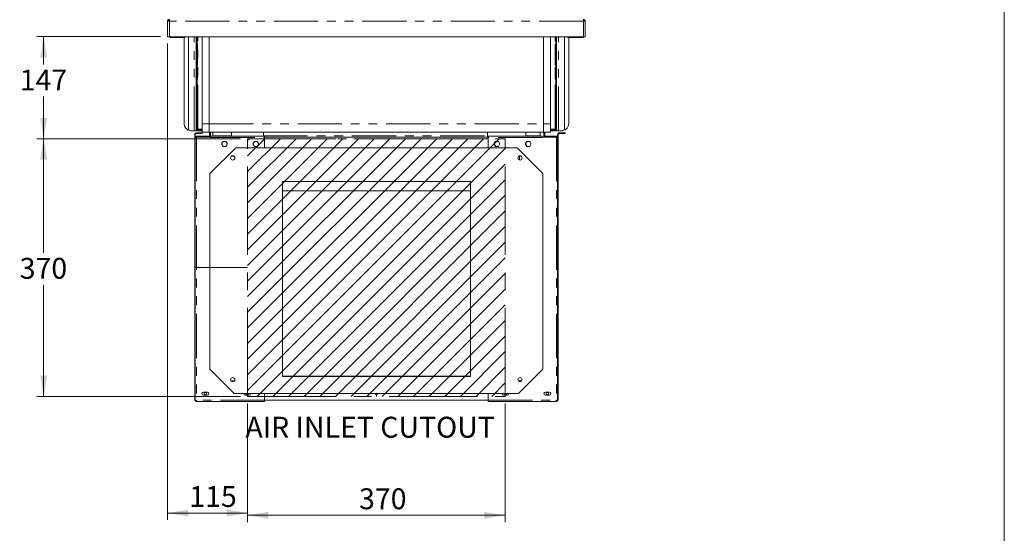
# Model space of a CAD drawing. Units: millimetres. Extents: x 0 to 586, y 0 to 420.
# Drawn here: x 438 to 580, y 94 to 167 of the extents above; entities that cross this region are included whole.
import ezdxf

# ---------------------------------------------------------------- set-up
doc = ezdxf.new("R2010")
doc.units = ezdxf.units.MM
doc.linetypes.add('CENTERX2', pattern=[20.32, 12.7, -2.54, 2.54, -2.54])
doc.linetypes.add('PHANTOM', pattern=[12.7, 6.35, -1.27, 1.27, -1.27, 1.27, -1.27])
doc.styles.add('SLDTEXTSTYLE0', font='TXT', dxfattribs={"width": 0.605})
doc.dimstyles.new('SLDDIMSTYLE0', dxfattribs={"dimtxt": 3, "dimasz": 3, "dimexe": 0, "dimexo": 0.0625, "dimgap": 0.75, "dimtad": 0, "dimtih": 1, "dimtoh": 1, "dimdec": 1, "dimlfac": 10, "dimrnd": 1e-09, "dimzin": 12, "dimdsep": 46, "dimtxsty": 'SLDTEXTSTYLE0', "dimsah": 1, "dimcen": 0.09, "dimadec": 0, "dimazin": 3, "dimtfac": 1, "dimtofl": 0, "dimtmove": 0, "dimatfit": 3, "dimfxl": 0, "dimfrac": 2, "dimtolj": 1, "dimtzin": 12, "dimarcsym": 0})
doc.dimstyles.new('SLDDIMSTYLE1', dxfattribs={"dimtxt": 3, "dimasz": 3, "dimexe": 0, "dimexo": 0.0625, "dimgap": 0.75, "dimtad": 0, "dimtih": 1, "dimtoh": 1, "dimdec": 0, "dimlfac": 10, "dimrnd": 1e-09, "dimzin": 12, "dimdsep": 46, "dimtxsty": 'SLDTEXTSTYLE0', "dimsah": 1, "dimcen": 0.09, "dimadec": 0, "dimazin": 3, "dimtfac": 1, "dimtofl": 0, "dimtmove": 0, "dimatfit": 3, "dimfxl": 0, "dimfrac": 2, "dimtolj": 1, "dimtzin": 12, "dimarcsym": 0})

# ---------------------------------------------------------------- blocks, each defined once
blk = doc.blocks.new('_D_16')
at = {"color": 7, "linetype": 'Continuous', "lineweight": 0}
for p, q in [((471.21, 112.39), (471.21, 95.31)), ((508.21, 112.39), (508.21, 95.31)), ((471.21, 96.31), (508.21, 96.31))]:
    blk.add_line(p, q, dxfattribs=at)
for points in [[(471.21, 96.31), (474.21, 95.81), (474.21, 96.81)], [(508.21, 96.31), (505.21, 96.81), (505.21, 95.81)]]:
    blk.add_solid(points, dxfattribs=at)
at = {"color": 7, "linetype": 'Continuous', "lineweight": 0, "insert": (487.22, 100.18, 0.01), "char_height": 3, "attachment_point": 1, "style": 'SLDTEXTSTYLE0'}
blk.add_mtext('370', dxfattribs=at)
blk = doc.blocks.new('_D_17')
at = {"color": 7, "linetype": 'Continuous', "lineweight": 0}
for p, q in [((459.71, 164.05), (459.71, 95.64)), ((471.21, 112.39), (471.21, 95.64)), ((459.71, 96.64), (471.21, 96.64))]:
    blk.add_line(p, q, dxfattribs=at)
for points in [[(459.71, 96.64), (462.71, 96.14), (462.71, 97.14)], [(471.21, 96.64), (468.21, 97.14), (468.21, 96.14)]]:
    blk.add_solid(points, dxfattribs=at)
at = {"color": 7, "linetype": 'Continuous', "lineweight": 0, "insert": (462.84, 100.51, 0.01), "char_height": 3, "attachment_point": 1, "style": 'SLDTEXTSTYLE0'}
blk.add_mtext('115', dxfattribs=at)
blk = doc.blocks.new('_D_18')
at = {"color": 7, "linetype": 'Continuous', "lineweight": 0}
for p, q in [((470.21, 150.39), (440.93, 150.39)), ((441.93, 150.39), (441.93, 134.02)), ((441.93, 113.39), (441.93, 129.42)), ((470.21, 113.39), (440.93, 113.39))]:
    blk.add_line(p, q, dxfattribs=at)
for points in [[(441.93, 150.39), (441.43, 147.39), (442.43, 147.39)], [(441.93, 113.39), (442.43, 116.39), (441.43, 116.39)]]:
    blk.add_solid(points, dxfattribs=at)
at = {"color": 7, "linetype": 'Continuous', "lineweight": 0, "insert": (438.49, 133.28, 0.01), "char_height": 3, "attachment_point": 1, "style": 'SLDTEXTSTYLE0'}
blk.add_mtext('370', dxfattribs=at)
blk = doc.blocks.new('_D_19')
at = {"color": 7, "linetype": 'Continuous', "lineweight": 0}
for p, q in [((458.71, 165.05), (440.93, 165.05)), ((441.93, 165.05), (441.93, 161.06)), ((441.93, 150.39), (441.93, 156.45)), ((470.21, 150.39), (440.93, 150.39))]:
    blk.add_line(p, q, dxfattribs=at)
for points in [[(441.93, 165.05), (441.43, 162.05), (442.43, 162.05)], [(441.93, 150.39), (442.43, 153.39), (441.43, 153.39)]]:
    blk.add_solid(points, dxfattribs=at)
at = {"color": 7, "linetype": 'Continuous', "lineweight": 0, "insert": (438.49, 160.32, 0.01), "char_height": 3, "attachment_point": 1, "style": 'SLDTEXTSTYLE0'}
blk.add_mtext('147', dxfattribs=at)

msp = doc.modelspace()

# ---------------------------------------------------------------- hatches: boundary and pattern name
at = {"linetype": 'Continuous'}
h = msp.add_hatch(dxfattribs=at)
h.set_pattern_fill('ANSI31', scale=0.5, style=0)
h.paths.add_polyline_path([(471.208, 113.387), (471.208, 150.387), (508.208, 150.387), (508.208, 113.387)], flags=0)

# ---------------------------------------------------------------- linework, layer by layer
at = {"color": 7, "linetype": 'Continuous', "lineweight": 0}
msp.add_line((579.873, 9.004), (579.873, 411.004), dxfattribs=at)
at = {"color": 7, "linetype": 'Continuous', "lineweight": 15}
for p, q in [((459.992, 167.262), (459.708, 167.244)), ((459.828, 167.262), (459.708, 167.262)), ((459.708, 167.244), (459.708, 167.262)), ((459.708, 165.046), (459.708, 167.244)), ((459.828, 167.252), (459.828, 167.262)), ((459.958, 167.426), (459.992, 167.426)), ((459.958, 167.26), (459.958, 167.423)), ((459.992, 167.262), (459.992, 167.546)), ((519.424, 167.262), (519.424, 167.546)), ((519.424, 167.426), (519.458, 167.426)), ((519.424, 167.262), (519.708, 167.244)), ((519.458, 167.26), (519.458, 167.423)), ((519.588, 167.262), (519.708, 167.262)), ((519.588, 167.252), (519.588, 167.262)), ((519.708, 167.244), (519.708, 167.262)), ((519.708, 165.046), (519.708, 167.244)), ((459.708, 165.046), (459.992, 165.046)), ((519.424, 165.046), (459.992, 165.046)), ((461.723, 164.952), (460.078, 164.952)), ((462.223, 164.952), (461.723, 164.952)), ((462.088, 164.952), (462.088, 152.546)), ((462.223, 165.046), (462.223, 164.952)), ((462.718, 151.846), (462.718, 165.046)), ((463.838, 151.766), (463.838, 165.046)), ((463.958, 151.766), (463.958, 165.046)), ((463.962, 165.031), (463.962, 165.046)), ((464.003, 165.046), (464.003, 165.031)), ((464.033, 165.046), (464.033, 165.031)), ((464.708, 152.517), (464.708, 165.046)), ((465.708, 152.55), (465.708, 165.046)), ((513.708, 152.55), (513.708, 165.046)), ((514.708, 152.517), (514.708, 165.046)), ((515.383, 165.031), (515.383, 165.046)), ((515.413, 165.031), (515.413, 165.046)), ((515.455, 165.046), (515.455, 165.031)), ((515.458, 151.766), (515.458, 165.046)), ((515.578, 151.766), (515.578, 165.046)), ((516.698, 151.846), (516.698, 165.046)), ((517.194, 164.952), (517.194, 165.046)), ((517.694, 164.952), (517.194, 164.952)), ((517.328, 164.952), (517.328, 152.546)), ((519.338, 164.952), (517.694, 164.952)), ((519.708, 165.046), (519.424, 165.046)), ((519.588, 165.046), (519.519, 165.046)), ((463.962, 163.031), (463.962, 163.881)), ((464.003, 163.881), (464.003, 163.031)), ((464.003, 163.881), (464.033, 163.881)), ((464.003, 163.031), (464.033, 163.031)), ((464.033, 163.881), (464.033, 163.031)), ((515.383, 163.031), (515.383, 163.881)), ((515.413, 163.881), (515.383, 163.881)), ((515.413, 163.031), (515.383, 163.031)), ((515.413, 163.031), (515.413, 163.881)), ((515.455, 163.881), (515.455, 163.031)), ((463.962, 161.031), (463.962, 161.881)), ((464.003, 161.881), (464.003, 161.031)), ((464.003, 161.881), (464.033, 161.881)), ((464.033, 161.881), (464.033, 161.031)), ((515.383, 161.031), (515.383, 161.881)), ((515.413, 161.881), (515.383, 161.881)), ((515.413, 161.031), (515.413, 161.881)), ((515.455, 161.881), (515.455, 161.031)), ((463.962, 159.031), (463.962, 159.881)), ((464.003, 161.031), (464.033, 161.031)), ((464.003, 159.881), (464.003, 159.031)), ((464.003, 159.881), (464.033, 159.881)), ((464.033, 159.881), (464.033, 159.031)), ((515.413, 161.031), (515.383, 161.031)), ((515.383, 159.031), (515.383, 159.881)), ((515.413, 159.881), (515.383, 159.881)), ((515.413, 159.031), (515.413, 159.881)), ((515.455, 159.881), (515.455, 159.031)), ((464.003, 159.031), (464.033, 159.031)), ((515.413, 159.031), (515.383, 159.031)), ((463.962, 157.031), (463.962, 157.881)), ((464.003, 157.881), (464.003, 157.031)), ((464.003, 157.881), (464.033, 157.881)), ((464.003, 157.031), (464.033, 157.031)), ((464.033, 157.881), (464.033, 157.031)), ((515.383, 157.031), (515.383, 157.881)), ((515.413, 157.881), (515.383, 157.881)), ((515.413, 157.031), (515.383, 157.031)), ((515.413, 157.031), (515.413, 157.881)), ((515.455, 157.881), (515.455, 157.031)), ((463.962, 155.031), (463.962, 155.881)), ((464.003, 155.881), (464.003, 155.031)), ((464.003, 155.881), (464.033, 155.881)), ((464.033, 155.881), (464.033, 155.031)), ((515.383, 155.031), (515.383, 155.881)), ((515.413, 155.881), (515.383, 155.881)), ((515.413, 155.031), (515.413, 155.881)), ((515.455, 155.881), (515.455, 155.031)), ((464.003, 155.031), (464.033, 155.031)), ((515.413, 155.031), (515.383, 155.031)), ((463.962, 153.031), (463.962, 153.881)), ((464.003, 153.881), (464.003, 153.031)), ((464.003, 153.881), (464.033, 153.881)), ((464.003, 153.031), (464.033, 153.031)), ((464.033, 153.881), (464.033, 153.031)), ((515.383, 153.031), (515.383, 153.881)), ((515.413, 153.881), (515.383, 153.881)), ((515.413, 153.031), (515.383, 153.031)), ((515.413, 153.031), (515.413, 153.881)), ((515.455, 153.881), (515.455, 153.031)), ((463.554, 151.546), (463.018, 151.546)), ((463.554, 151.546), (463.838, 151.546)), ((463.838, 151.766), (463.838, 151.546)), ((463.919, 151.596), (463.838, 151.596)), ((463.958, 151.766), (464.058, 151.766)), ((464.708, 151.666), (464.058, 151.666)), ((464.708, 151.546), (464.058, 151.546)), ((464.708, 151.317), (464.708, 152.517)), ((464.708, 151.317), (465.708, 151.317)), ((465.708, 151.8), (465.708, 152.55)), ((465.708, 151.8), (465.708, 151.317)), ((465.708, 151.35), (513.708, 151.35)), ((465.738, 151.35), (465.738, 150.636)), ((465.888, 151.35), (465.888, 150.756)), ((466.208, 150.8), (466.208, 151.35)), ((468.889, 151.35), (468.889, 150.756)), ((473.489, 150.756), (473.489, 151.35)), ((505.677, 151.35), (505.677, 150.694)), ((511.177, 150.756), (511.177, 151.35)), ((513.208, 150.8), (513.208, 151.35)), ((513.708, 152.55), (513.708, 151.8)), ((513.708, 151.317), (513.708, 151.8)), ((513.708, 151.317), (514.708, 151.317)), ((513.728, 150.636), (513.728, 151.317)), ((513.878, 150.753), (513.878, 151.317)), ((514.708, 152.517), (514.708, 151.317)), ((515.358, 151.666), (514.708, 151.666)), ((515.358, 151.546), (514.708, 151.546)), ((515.358, 151.766), (515.458, 151.766)), ((515.498, 151.596), (515.578, 151.596)), ((515.578, 151.766), (515.578, 151.546)), ((515.862, 151.546), (515.578, 151.546)), ((515.862, 151.546), (516.398, 151.546)), ((463.618, 148.736), (463.618, 150.989)), ((463.687, 151.154), (463.737, 151.105)), ((463.688, 150.636), (463.688, 150.989)), ((463.688, 150.636), (463.688, 150.576)), ((463.868, 150.636), (463.688, 150.636)), ((463.688, 150.576), (463.688, 112.846)), ((463.852, 151.223), (463.852, 151.153)), ((463.852, 151.223), (464.705, 151.223)), ((463.852, 151.153), (464.705, 151.153)), ((465.508, 150.756), (463.868, 150.756)), ((465.888, 150.636), (463.868, 150.636)), ((464.705, 151.153), (464.705, 151.223)), ((465.508, 150.636), (465.508, 150.756)), ((465.888, 150.756), (465.888, 150.636)), ((473.658, 150.756), (465.888, 150.756)), ((465.888, 150.576), (465.888, 150.636)), ((466.208, 150.756), (466.208, 150.8)), ((467.487, 149.636), (467.698, 150.001)), ((467.698, 150.001), (468.119, 150.001)), ((468.28, 149.636), (468.069, 150.001)), ((468.119, 150.001), (468.33, 149.636)), ((471.987, 149.636), (472.198, 150.001)), ((472.198, 150.001), (472.619, 150.001)), ((472.78, 149.636), (472.569, 150.001)), ((472.619, 150.001), (472.83, 149.636)), ((473.658, 150.576), (473.658, 150.756)), ((505.758, 150.636), (473.658, 150.636)), ((473.658, 150.576), (473.658, 149.086)), ((505.678, 150.693), (505.735, 150.636)), ((505.758, 150.576), (505.758, 150.756)), ((505.758, 150.756), (513.528, 150.756)), ((505.758, 150.576), (505.758, 149.086)), ((506.798, 150.001), (506.587, 149.636)), ((506.848, 150.001), (506.637, 149.636)), ((507.219, 150.001), (506.798, 150.001)), ((507.43, 149.636), (507.219, 150.001)), ((511.298, 150.001), (511.087, 149.636)), ((511.348, 150.001), (511.137, 149.636)), ((511.719, 150.001), (511.298, 150.001)), ((511.93, 149.636), (511.719, 150.001)), ((513.208, 150.756), (513.208, 150.8)), ((513.528, 150.756), (513.528, 150.636)), ((513.528, 150.576), (513.528, 150.636)), ((513.528, 150.636), (515.548, 150.636)), ((513.908, 150.636), (513.908, 150.756)), ((513.908, 150.756), (515.548, 150.756)), ((515.548, 150.636), (515.728, 150.636)), ((515.728, 150.636), (515.728, 150.989)), ((515.728, 150.636), (515.728, 150.576)), ((515.728, 150.576), (515.728, 112.846)), ((515.797, 151.154), (515.847, 151.105)), ((515.798, 148.736), (515.798, 150.989)), ((515.962, 151.223), (515.962, 151.153)), ((515.962, 151.223), (516.815, 151.223)), ((515.962, 151.153), (516.815, 151.153)), ((516.815, 151.153), (516.815, 151.223)), ((463.618, 148.736), (463.688, 148.736)), ((463.618, 147.736), (463.618, 148.736)), ((469.508, 149.086), (465.808, 145.386)), ((467.698, 149.271), (467.487, 149.636)), ((468.119, 149.271), (467.698, 149.271)), ((468.069, 149.271), (468.28, 149.636)), ((468.33, 149.636), (468.119, 149.271)), ((509.908, 149.086), (469.508, 149.086)), ((472.198, 149.271), (471.987, 149.636)), ((472.619, 149.271), (472.198, 149.271)), ((472.569, 149.271), (472.78, 149.636)), ((472.83, 149.636), (472.619, 149.271)), ((506.587, 149.636), (506.798, 149.271)), ((506.637, 149.636), (506.848, 149.271)), ((506.798, 149.271), (507.219, 149.271)), ((507.219, 149.271), (507.43, 149.636)), ((513.608, 145.386), (509.908, 149.086)), ((511.087, 149.636), (511.298, 149.271)), ((511.137, 149.636), (511.348, 149.271)), ((511.298, 149.271), (511.719, 149.271)), ((511.719, 149.271), (511.93, 149.636)), ((515.728, 148.736), (515.798, 148.736)), ((515.798, 148.736), (515.798, 147.736)), ((463.618, 117.636), (463.618, 147.736)), ((510.256, 147.386), (510.159, 147.386)), ((510.256, 147.386), (510.256, 147.931)), ((515.798, 117.636), (515.798, 147.736)), ((465.808, 145.386), (465.808, 117.286)), ((503.208, 144.236), (476.208, 144.236)), ((476.208, 144.236), (476.208, 116.236)), ((503.208, 116.236), (503.208, 144.236)), ((513.608, 117.286), (513.608, 145.386)), ((503.208, 142.886), (476.208, 142.886)), ((463.688, 117.636), (463.618, 117.636)), ((463.618, 112.786), (463.618, 117.636)), ((515.798, 117.636), (515.728, 117.636)), ((515.798, 112.786), (515.798, 117.636)), ((465.808, 117.286), (469.308, 113.786)), ((476.208, 116.286), (503.208, 116.286)), ((476.208, 116.236), (503.208, 116.236)), ((510.108, 113.786), (513.608, 117.286)), ((464.883, 114.011), (465.433, 114.011)), ((465.433, 113.561), (464.883, 113.561)), ((469.308, 113.786), (510.108, 113.786)), ((471.433, 113.561), (470.883, 113.561)), ((473.658, 113.786), (473.658, 112.846)), ((505.758, 113.786), (505.758, 112.846)), ((507.983, 113.561), (508.533, 113.561)), ((514.533, 114.011), (513.983, 114.011)), ((513.983, 113.561), (514.533, 113.561)), ((463.688, 112.786), (463.618, 112.786)), ((463.688, 112.846), (463.688, 112.786)), ((463.868, 112.786), (463.688, 112.786)), ((463.868, 112.846), (463.868, 112.786)), ((463.871, 112.836), (463.868, 112.836)), ((463.868, 112.666), (463.868, 112.786)), ((463.939, 112.666), (463.868, 112.666)), ((463.939, 112.666), (473.658, 112.666)), ((473.658, 112.666), (473.658, 112.846)), ((473.658, 112.836), (505.758, 112.836)), ((505.758, 112.666), (505.758, 112.846)), ((515.478, 112.666), (505.758, 112.666)), ((515.478, 112.666), (515.548, 112.666)), ((515.533, 112.786), (515.548, 112.786)), ((515.548, 112.836), (515.546, 112.836)), ((515.548, 112.846), (515.548, 112.786)), ((515.548, 112.786), (515.728, 112.786)), ((515.548, 112.666), (515.548, 112.786)), ((515.728, 112.846), (515.728, 112.786)), ((515.798, 112.786), (515.728, 112.786))]:
    msp.add_line(p, q, dxfattribs=at)
at = {"color": 8, "linetype": 'PHANTOM', "lineweight": 0}
for p, q in [((459.992, 165.046), (459.992, 167.262)), ((519.424, 167.262), (459.992, 167.262)), ((519.424, 165.046), (519.424, 167.262)), ((460.078, 165.046), (460.078, 164.952)), ((461.723, 164.952), (461.723, 165.046)), ((463.554, 151.546), (463.554, 165.046)), ((464.058, 151.766), (464.058, 165.046)), ((515.358, 151.766), (515.358, 165.046)), ((515.862, 151.546), (515.862, 165.046)), ((517.694, 165.046), (517.694, 164.952)), ((519.338, 165.046), (519.338, 164.952)), ((463.838, 151.766), (463.958, 151.766)), ((464.058, 151.766), (464.708, 151.766)), ((464.058, 151.546), (464.058, 151.666)), ((464.708, 152.517), (465.708, 152.517)), ((465.708, 152.55), (513.708, 152.55)), ((513.708, 152.517), (514.708, 152.517)), ((514.708, 151.766), (515.358, 151.766)), ((515.358, 151.546), (515.358, 151.666)), ((515.578, 151.766), (515.458, 151.766)), ((463.618, 150.989), (463.688, 150.989)), ((463.868, 150.636), (463.868, 150.756)), ((463.868, 150.636), (463.868, 112.846)), ((465.888, 150.576), (473.658, 150.576)), ((466.208, 150.8), (468.889, 150.8)), ((473.489, 150.8), (505.677, 150.8)), ((505.758, 150.352), (473.658, 150.352)), ((513.528, 150.576), (505.758, 150.576)), ((511.177, 150.8), (513.208, 150.8)), ((515.548, 150.636), (515.548, 150.756)), ((515.548, 150.636), (515.548, 112.846)), ((515.728, 150.989), (515.798, 150.989)), ((463.688, 147.736), (463.618, 147.736)), ((468.89, 147.872), (469.277, 147.872)), ((515.798, 147.736), (515.728, 147.736)), ((468.842, 115.6), (469.325, 115.6)), ((510.092, 115.6), (510.575, 115.6)), ((473.658, 112.846), (463.868, 112.846)), ((505.758, 112.846), (515.548, 112.846))]:
    msp.add_line(p, q, dxfattribs=at)
at = {"color": 7, "linetype": 'CENTERX2', "lineweight": 0}
for p, q in [((471.208, 113.387), (471.208, 150.387)), ((471.208, 150.387), (508.208, 150.387)), ((508.208, 113.387), (508.208, 150.387)), ((463.618, 131.887), (471.208, 131.887)), ((471.208, 113.387), (508.208, 113.387)), ((489.708, 113.786), (489.708, 113.387))]:
    msp.add_line(p, q, dxfattribs=at)
at = {"color": 7, "linetype": 'Continuous', "lineweight": 15, "flags": 128}
msp.add_lwpolyline([(472.185, 149.98), (472.422, 149.982), (472.579, 149.984)], dxfattribs=at)
at = {"color": 7, "linetype": 'Continuous', "lineweight": 15}
for centre, radius in [((469.083, 147.636), 0.305), ((510.333, 147.636), 0.305), ((469.083, 115.786), 0.305), ((510.333, 115.786), 0.305), ((465.158, 113.786), 0.175), ((514.258, 113.786), 0.175)]:
    msp.add_circle(centre, radius, dxfattribs=at)
for centre, radius, start, end in [((459.992, 167.262), 0.284, 90, 180), ((459.992, 167.262), 0.164, 90, 180), ((460.078, 167.206), 0.22, 123.05573, 168.16287), ((519.424, 167.262), 0.284, 360, 90), ((519.424, 167.262), 0.164, 360, 90), ((519.338, 167.206), 0.22, 11.83713, 56.94427), ((460.078, 165.172), 0.22, 214.80859, 270), ((519.338, 165.172), 0.22, 270, 325.19141), ((463.088, 152.546), 1, 180, 261.17161), ((463.018, 151.846), 0.3, 180, 270), ((464.058, 151.766), 0.22, 180, 270), ((464.058, 151.766), 0.1, 180, 270), ((515.358, 151.766), 0.1, 270, 0), ((515.358, 151.766), 0.22, 270, 0), ((516.398, 151.846), 0.3, 270, 0), ((516.328, 152.546), 1, 278.82839, 0), ((463.852, 150.989), 0.234, 135, 180), ((463.852, 150.989), 0.164, 135, 180), ((463.868, 150.576), 0.18, 90, 160.52878), ((471.428, 259.205), 109.235, 270.39494, 270.60596), ((505.74, 150.844), 0.162, 247.24168, 276.51029), ((515.548, 150.576), 0.18, 19.47122, 90), ((515.962, 150.989), 0.234, 135, 180), ((515.962, 150.989), 0.164, 135, 180), ((464.883, 113.786), 0.225, 90, 270), ((465.433, 113.786), 0.225, 270, 90), ((470.883, 113.786), 0.225, 180, 270), ((471.158, 113.786), 0.175, 180, 0), ((471.433, 113.786), 0.225, 270, 0), ((489.708, 113.786), 0.175, 180, 0), ((507.983, 113.786), 0.225, 180, 270), ((508.258, 113.786), 0.175, 180, 0), ((508.533, 113.786), 0.225, 270, 0), ((513.983, 113.786), 0.225, 90, 270), ((514.533, 113.786), 0.225, 270, 90)]:
    msp.add_arc(centre, radius, start, end, dxfattribs=at)
for centre, start_param, end_param in [((459.992, 167.262), 3.1415927, 3.6652773), ((519.424, 167.262), 5.7595006, 6.2831853)]:
    msp.add_ellipse(centre, major_axis=(0.164, 0), ratio=0.1077907, start_param=start_param, end_param=end_param, dxfattribs=at)
for points, knots in [([(464.033, 165.031), (464.032, 165.02), (464.029, 165), (464.02, 164.978), (464.011, 164.966), (464.003, 164.96), (463.996, 164.957), (463.987, 164.956), (463.98, 164.957), (463.974, 164.961), (463.969, 164.967), (463.965, 164.979), (463.962, 165.001), (463.962, 165.02), (463.962, 165.031)], [0, 0, 0, 0, 0.1664652, 0.2940929, 0.3473083, 0.3966367, 0.4453971, 0.4970178, 0.5553182, 0.6092572, 0.6618089, 0.7161765, 0.8408837, 1, 1, 1, 1]), ([(464.003, 165.031), (464, 165.02), (463.994, 165.003), (463.98, 164.984), (463.971, 164.978), (463.967, 164.974)], [0, 0, 0, 0, 0.5180621, 0.760188, 1, 1, 1, 1]), ([(515.455, 165.031), (515.455, 165.02), (515.454, 165), (515.451, 164.978), (515.447, 164.966), (515.442, 164.96), (515.436, 164.957), (515.429, 164.956), (515.421, 164.957), (515.412, 164.961), (515.404, 164.967), (515.395, 164.979), (515.386, 165.001), (515.384, 165.02), (515.383, 165.031)], [0, 0, 0, 0, 0.1664652, 0.2940929, 0.3473083, 0.3966367, 0.4453971, 0.4970178, 0.5553182, 0.6092572, 0.6618089, 0.7161765, 0.8408837, 1, 1, 1, 1]), ([(515.449, 164.974), (515.448, 164.975), (515.442, 164.977), (515.433, 164.986), (515.423, 164.999), (515.416, 165.014), (515.414, 165.025), (515.413, 165.031)], [0, 0, 0, 0, 0.0733324, 0.3061749, 0.5297134, 0.7568713, 1, 1, 1, 1]), ([(463.962, 163.881), (463.962, 163.892), (463.963, 163.912), (463.966, 163.934), (463.97, 163.946), (463.975, 163.952), (463.981, 163.956), (463.988, 163.956), (463.996, 163.955), (464.005, 163.951), (464.013, 163.945), (464.022, 163.933), (464.031, 163.911), (464.033, 163.892), (464.033, 163.881)], [0, 0, 0, 0, 0.1664652, 0.2940929, 0.3473083, 0.3966367, 0.4453971, 0.4970178, 0.5553182, 0.6092572, 0.6618089, 0.7161765, 0.8408837, 1, 1, 1, 1]), ([(464.033, 163.031), (464.032, 163.02), (464.029, 163), (464.02, 162.978), (464.011, 162.966), (464.003, 162.96), (463.996, 162.957), (463.987, 162.956), (463.98, 162.957), (463.974, 162.961), (463.969, 162.967), (463.965, 162.979), (463.962, 163.001), (463.962, 163.02), (463.962, 163.031)], [0, 0, 0, 0, 0.1664652, 0.2940929, 0.3473083, 0.3966367, 0.4453971, 0.4970178, 0.5553182, 0.6092572, 0.6618089, 0.7161765, 0.8408837, 1, 1, 1, 1]), ([(464.003, 163.031), (464, 163.02), (463.994, 163.003), (463.98, 162.984), (463.971, 162.978), (463.967, 162.974)], [0, 0, 0, 0, 0.51806207, 0.760188, 1, 1, 1, 1]), ([(463.968, 163.938), (463.969, 163.938), (463.975, 163.935), (463.984, 163.926), (463.994, 163.914), (464.001, 163.898), (464.003, 163.887), (464.003, 163.881)], [0, 0, 0, 0, 0.07333236, 0.30617491, 0.52971343, 0.75687133, 1, 1, 1, 1]), ([(515.383, 163.881), (515.385, 163.892), (515.388, 163.912), (515.397, 163.934), (515.406, 163.946), (515.413, 163.952), (515.421, 163.956), (515.429, 163.956), (515.437, 163.955), (515.443, 163.951), (515.448, 163.945), (515.452, 163.933), (515.455, 163.911), (515.455, 163.892), (515.455, 163.881)], [0, 0, 0, 0, 0.1664652, 0.2940929, 0.3473083, 0.3966367, 0.4453971, 0.4970178, 0.5553182, 0.6092572, 0.6618089, 0.7161765, 0.8408837, 1, 1, 1, 1]), ([(515.455, 163.031), (515.455, 163.02), (515.454, 163), (515.451, 162.978), (515.447, 162.966), (515.442, 162.96), (515.436, 162.957), (515.429, 162.956), (515.421, 162.957), (515.412, 162.961), (515.404, 162.967), (515.395, 162.979), (515.386, 163.001), (515.384, 163.02), (515.383, 163.031)], [0, 0, 0, 0, 0.1664652, 0.2940929, 0.3473083, 0.3966367, 0.4453971, 0.4970178, 0.5553182, 0.6092572, 0.6618089, 0.7161765, 0.8408837, 1, 1, 1, 1]), ([(515.413, 163.881), (515.417, 163.893), (515.423, 163.91), (515.437, 163.928), (515.446, 163.935), (515.45, 163.938)], [0, 0, 0, 0, 0.5180621, 0.760188, 1, 1, 1, 1]), ([(515.449, 162.974), (515.448, 162.975), (515.442, 162.977), (515.433, 162.986), (515.423, 162.999), (515.416, 163.014), (515.414, 163.025), (515.413, 163.031)], [0, 0, 0, 0, 0.0733324, 0.3061749, 0.5297134, 0.7568713, 1, 1, 1, 1]), ([(463.962, 161.881), (463.962, 161.892), (463.963, 161.912), (463.966, 161.934), (463.97, 161.946), (463.975, 161.952), (463.981, 161.956), (463.988, 161.956), (463.996, 161.955), (464.005, 161.951), (464.013, 161.945), (464.022, 161.933), (464.031, 161.911), (464.033, 161.892), (464.033, 161.881)], [0, 0, 0, 0, 0.1664652, 0.2940929, 0.3473083, 0.3966367, 0.4453971, 0.4970178, 0.5553182, 0.6092572, 0.6618089, 0.7161765, 0.8408837, 1, 1, 1, 1]), ([(463.968, 161.938), (463.969, 161.938), (463.975, 161.935), (463.984, 161.926), (463.994, 161.914), (464.001, 161.898), (464.003, 161.887), (464.003, 161.881)], [0, 0, 0, 0, 0.07333236, 0.30617491, 0.52971343, 0.75687133, 1, 1, 1, 1]), ([(515.383, 161.881), (515.385, 161.892), (515.388, 161.912), (515.397, 161.934), (515.406, 161.946), (515.413, 161.952), (515.421, 161.956), (515.429, 161.956), (515.437, 161.955), (515.443, 161.951), (515.448, 161.945), (515.452, 161.933), (515.455, 161.911), (515.455, 161.892), (515.455, 161.881)], [0, 0, 0, 0, 0.1664652, 0.2940929, 0.3473083, 0.3966367, 0.4453971, 0.4970178, 0.5553182, 0.6092572, 0.6618089, 0.7161765, 0.8408837, 1, 1, 1, 1]), ([(515.413, 161.881), (515.417, 161.893), (515.423, 161.91), (515.437, 161.928), (515.446, 161.935), (515.45, 161.938)], [0, 0, 0, 0, 0.5180621, 0.760188, 1, 1, 1, 1]), ([(464.033, 161.031), (464.032, 161.02), (464.029, 161), (464.02, 160.978), (464.011, 160.966), (464.003, 160.96), (463.996, 160.957), (463.987, 160.956), (463.98, 160.957), (463.974, 160.961), (463.969, 160.967), (463.965, 160.979), (463.962, 161.001), (463.962, 161.02), (463.962, 161.031)], [0, 0, 0, 0, 0.1664652, 0.2940929, 0.3473083, 0.3966367, 0.4453971, 0.4970178, 0.5553182, 0.6092572, 0.6618089, 0.7161765, 0.8408837, 1, 1, 1, 1]), ([(463.962, 159.881), (463.962, 159.892), (463.963, 159.912), (463.966, 159.934), (463.97, 159.946), (463.975, 159.952), (463.981, 159.956), (463.988, 159.956), (463.996, 159.955), (464.005, 159.951), (464.013, 159.945), (464.022, 159.933), (464.031, 159.911), (464.033, 159.892), (464.033, 159.881)], [0, 0, 0, 0, 0.1664652, 0.2940929, 0.3473083, 0.3966367, 0.4453971, 0.4970178, 0.5553182, 0.6092572, 0.6618089, 0.7161765, 0.8408837, 1, 1, 1, 1]), ([(464.003, 161.031), (464, 161.02), (463.994, 161.003), (463.98, 160.984), (463.971, 160.978), (463.967, 160.974)], [0, 0, 0, 0, 0.51806207, 0.760188, 1, 1, 1, 1]), ([(463.968, 159.938), (463.969, 159.938), (463.975, 159.935), (463.984, 159.926), (463.994, 159.914), (464.001, 159.898), (464.003, 159.887), (464.003, 159.881)], [0, 0, 0, 0, 0.0733324, 0.3061749, 0.5297134, 0.7568713, 1, 1, 1, 1]), ([(515.455, 161.031), (515.455, 161.02), (515.454, 161), (515.451, 160.978), (515.447, 160.966), (515.442, 160.96), (515.436, 160.957), (515.429, 160.956), (515.421, 160.957), (515.412, 160.961), (515.404, 160.967), (515.395, 160.979), (515.386, 161.001), (515.384, 161.02), (515.383, 161.031)], [0, 0, 0, 0, 0.1664652, 0.2940929, 0.3473083, 0.3966367, 0.4453971, 0.4970178, 0.5553182, 0.6092572, 0.6618089, 0.7161765, 0.8408837, 1, 1, 1, 1]), ([(515.383, 159.881), (515.385, 159.892), (515.388, 159.912), (515.397, 159.934), (515.406, 159.946), (515.413, 159.952), (515.421, 159.956), (515.429, 159.956), (515.437, 159.955), (515.443, 159.951), (515.448, 159.945), (515.452, 159.933), (515.455, 159.911), (515.455, 159.892), (515.455, 159.881)], [0, 0, 0, 0, 0.1664652, 0.2940929, 0.3473083, 0.3966367, 0.4453971, 0.4970178, 0.5553182, 0.6092572, 0.6618089, 0.7161765, 0.8408837, 1, 1, 1, 1]), ([(515.449, 160.974), (515.448, 160.975), (515.442, 160.977), (515.433, 160.986), (515.423, 160.999), (515.416, 161.014), (515.414, 161.025), (515.413, 161.031)], [0, 0, 0, 0, 0.0733324, 0.3061749, 0.5297134, 0.7568713, 1, 1, 1, 1]), ([(515.413, 159.881), (515.417, 159.893), (515.423, 159.91), (515.437, 159.928), (515.446, 159.935), (515.45, 159.938)], [0, 0, 0, 0, 0.5180621, 0.760188, 1, 1, 1, 1]), ([(464.033, 159.031), (464.032, 159.02), (464.029, 159), (464.02, 158.978), (464.011, 158.966), (464.003, 158.96), (463.996, 158.957), (463.987, 158.956), (463.98, 158.957), (463.974, 158.961), (463.969, 158.967), (463.965, 158.979), (463.962, 159.001), (463.962, 159.02), (463.962, 159.031)], [0, 0, 0, 0, 0.1664652, 0.2940929, 0.3473083, 0.3966367, 0.4453971, 0.4970178, 0.5553182, 0.6092572, 0.6618089, 0.7161765, 0.8408837, 1, 1, 1, 1]), ([(464.003, 159.031), (464, 159.02), (463.994, 159.003), (463.98, 158.984), (463.971, 158.978), (463.967, 158.974)], [0, 0, 0, 0, 0.51806207, 0.760188, 1, 1, 1, 1]), ([(515.455, 159.031), (515.455, 159.02), (515.454, 159), (515.451, 158.978), (515.447, 158.966), (515.442, 158.96), (515.436, 158.957), (515.429, 158.956), (515.421, 158.957), (515.412, 158.961), (515.404, 158.967), (515.395, 158.979), (515.386, 159.001), (515.384, 159.02), (515.383, 159.031)], [0, 0, 0, 0, 0.1664652, 0.2940929, 0.3473083, 0.3966367, 0.4453971, 0.4970178, 0.5553182, 0.6092572, 0.6618089, 0.7161765, 0.8408837, 1, 1, 1, 1]), ([(515.449, 158.974), (515.448, 158.975), (515.442, 158.977), (515.433, 158.986), (515.423, 158.999), (515.416, 159.014), (515.414, 159.025), (515.413, 159.031)], [0, 0, 0, 0, 0.0733324, 0.3061749, 0.5297134, 0.7568713, 1, 1, 1, 1]), ([(463.962, 157.881), (463.962, 157.892), (463.963, 157.912), (463.966, 157.934), (463.97, 157.946), (463.975, 157.952), (463.981, 157.956), (463.988, 157.956), (463.996, 157.955), (464.005, 157.951), (464.013, 157.945), (464.022, 157.933), (464.031, 157.911), (464.033, 157.892), (464.033, 157.881)], [0, 0, 0, 0, 0.1664652, 0.2940929, 0.3473083, 0.3966367, 0.4453971, 0.4970178, 0.5553182, 0.6092572, 0.6618089, 0.7161765, 0.8408837, 1, 1, 1, 1]), ([(464.033, 157.031), (464.032, 157.02), (464.029, 157), (464.02, 156.978), (464.011, 156.966), (464.003, 156.96), (463.996, 156.957), (463.987, 156.956), (463.98, 156.957), (463.974, 156.961), (463.969, 156.967), (463.965, 156.979), (463.962, 157.001), (463.962, 157.02), (463.962, 157.031)], [0, 0, 0, 0, 0.1664652, 0.2940929, 0.3473083, 0.3966367, 0.4453971, 0.4970178, 0.5553182, 0.6092572, 0.6618089, 0.7161765, 0.8408837, 1, 1, 1, 1]), ([(464.003, 157.031), (464, 157.02), (463.994, 157.003), (463.98, 156.984), (463.971, 156.978), (463.967, 156.974)], [0, 0, 0, 0, 0.5180621, 0.760188, 1, 1, 1, 1]), ([(463.968, 157.938), (463.969, 157.938), (463.975, 157.935), (463.984, 157.926), (463.994, 157.914), (464.001, 157.898), (464.003, 157.887), (464.003, 157.881)], [0, 0, 0, 0, 0.0733324, 0.3061749, 0.5297134, 0.7568713, 1, 1, 1, 1]), ([(515.383, 157.881), (515.385, 157.892), (515.388, 157.912), (515.397, 157.934), (515.406, 157.946), (515.413, 157.952), (515.421, 157.956), (515.429, 157.956), (515.437, 157.955), (515.443, 157.951), (515.448, 157.945), (515.452, 157.933), (515.455, 157.911), (515.455, 157.892), (515.455, 157.881)], [0, 0, 0, 0, 0.1664652, 0.2940929, 0.3473083, 0.3966367, 0.4453971, 0.4970178, 0.5553182, 0.6092572, 0.6618089, 0.7161765, 0.8408837, 1, 1, 1, 1]), ([(515.455, 157.031), (515.455, 157.02), (515.454, 157), (515.451, 156.978), (515.447, 156.966), (515.442, 156.96), (515.436, 156.957), (515.429, 156.956), (515.421, 156.957), (515.412, 156.961), (515.404, 156.967), (515.395, 156.979), (515.386, 157.001), (515.384, 157.02), (515.383, 157.031)], [0, 0, 0, 0, 0.1664652, 0.2940929, 0.3473083, 0.3966367, 0.4453971, 0.4970178, 0.5553182, 0.6092572, 0.6618089, 0.7161765, 0.8408837, 1, 1, 1, 1]), ([(515.413, 157.881), (515.417, 157.893), (515.423, 157.91), (515.437, 157.928), (515.446, 157.935), (515.45, 157.938)], [0, 0, 0, 0, 0.5180621, 0.760188, 1, 1, 1, 1]), ([(515.449, 156.974), (515.448, 156.975), (515.442, 156.977), (515.433, 156.986), (515.423, 156.999), (515.416, 157.014), (515.414, 157.025), (515.413, 157.031)], [0, 0, 0, 0, 0.0733324, 0.3061749, 0.5297134, 0.7568713, 1, 1, 1, 1]), ([(463.962, 155.881), (463.962, 155.892), (463.963, 155.912), (463.966, 155.934), (463.97, 155.946), (463.975, 155.952), (463.981, 155.956), (463.988, 155.956), (463.996, 155.955), (464.005, 155.951), (464.013, 155.945), (464.022, 155.933), (464.031, 155.911), (464.033, 155.892), (464.033, 155.881)], [0, 0, 0, 0, 0.1664652, 0.2940929, 0.3473083, 0.3966367, 0.4453971, 0.4970178, 0.5553182, 0.6092572, 0.6618089, 0.7161765, 0.8408837, 1, 1, 1, 1]), ([(463.968, 155.938), (463.969, 155.938), (463.975, 155.935), (463.984, 155.926), (463.994, 155.914), (464.001, 155.898), (464.003, 155.887), (464.003, 155.881)], [0, 0, 0, 0, 0.0733324, 0.3061749, 0.5297134, 0.7568713, 1, 1, 1, 1]), ([(515.383, 155.881), (515.385, 155.892), (515.388, 155.912), (515.397, 155.934), (515.406, 155.946), (515.413, 155.952), (515.421, 155.956), (515.429, 155.956), (515.437, 155.955), (515.443, 155.951), (515.448, 155.945), (515.452, 155.933), (515.455, 155.911), (515.455, 155.892), (515.455, 155.881)], [0, 0, 0, 0, 0.1664652, 0.2940929, 0.3473083, 0.3966367, 0.4453971, 0.4970178, 0.5553182, 0.6092572, 0.6618089, 0.7161765, 0.8408837, 1, 1, 1, 1]), ([(515.413, 155.881), (515.417, 155.893), (515.423, 155.91), (515.437, 155.928), (515.446, 155.935), (515.45, 155.938)], [0, 0, 0, 0, 0.5180621, 0.760188, 1, 1, 1, 1]), ([(464.033, 155.031), (464.032, 155.02), (464.029, 155), (464.02, 154.978), (464.011, 154.966), (464.003, 154.96), (463.996, 154.957), (463.987, 154.956), (463.98, 154.957), (463.974, 154.961), (463.969, 154.967), (463.965, 154.979), (463.962, 155.001), (463.962, 155.02), (463.962, 155.031)], [0, 0, 0, 0, 0.1664652, 0.2940929, 0.3473083, 0.3966367, 0.4453971, 0.4970178, 0.5553182, 0.6092572, 0.6618089, 0.7161765, 0.8408837, 1, 1, 1, 1]), ([(464.003, 155.031), (464, 155.02), (463.994, 155.003), (463.98, 154.984), (463.971, 154.978), (463.967, 154.974)], [0, 0, 0, 0, 0.5180621, 0.760188, 1, 1, 1, 1]), ([(515.455, 155.031), (515.455, 155.02), (515.454, 155), (515.451, 154.978), (515.447, 154.966), (515.442, 154.96), (515.436, 154.957), (515.429, 154.956), (515.421, 154.957), (515.412, 154.961), (515.404, 154.967), (515.395, 154.979), (515.386, 155.001), (515.384, 155.02), (515.383, 155.031)], [0, 0, 0, 0, 0.1664652, 0.2940929, 0.3473083, 0.3966367, 0.4453971, 0.4970178, 0.5553182, 0.6092572, 0.6618089, 0.7161765, 0.8408837, 1, 1, 1, 1]), ([(515.449, 154.974), (515.448, 154.975), (515.442, 154.977), (515.433, 154.986), (515.423, 154.999), (515.416, 155.014), (515.414, 155.025), (515.413, 155.031)], [0, 0, 0, 0, 0.0733324, 0.3061749, 0.5297134, 0.7568713, 1, 1, 1, 1]), ([(463.962, 153.881), (463.962, 153.892), (463.963, 153.912), (463.966, 153.934), (463.97, 153.946), (463.975, 153.952), (463.981, 153.956), (463.988, 153.956), (463.996, 153.955), (464.005, 153.951), (464.013, 153.945), (464.022, 153.933), (464.031, 153.911), (464.033, 153.892), (464.033, 153.881)], [0, 0, 0, 0, 0.1664652, 0.2940929, 0.3473083, 0.3966367, 0.4453971, 0.4970178, 0.5553182, 0.6092572, 0.6618089, 0.7161765, 0.8408837, 1, 1, 1, 1]), ([(464.033, 153.031), (464.032, 153.02), (464.029, 153), (464.02, 152.978), (464.011, 152.966), (464.003, 152.96), (463.996, 152.957), (463.987, 152.956), (463.98, 152.957), (463.974, 152.961), (463.969, 152.967), (463.965, 152.979), (463.962, 153.001), (463.962, 153.02), (463.962, 153.031)], [0, 0, 0, 0, 0.1664652, 0.2940929, 0.3473083, 0.3966367, 0.4453971, 0.4970178, 0.5553182, 0.6092572, 0.6618089, 0.7161765, 0.8408837, 1, 1, 1, 1]), ([(464.003, 153.031), (464, 153.02), (463.994, 153.003), (463.98, 152.984), (463.971, 152.978), (463.967, 152.974)], [0, 0, 0, 0, 0.5180621, 0.760188, 1, 1, 1, 1]), ([(463.968, 153.938), (463.969, 153.938), (463.975, 153.935), (463.984, 153.926), (463.994, 153.914), (464.001, 153.898), (464.003, 153.887), (464.003, 153.881)], [0, 0, 0, 0, 0.0733324, 0.3061749, 0.5297134, 0.7568713, 1, 1, 1, 1]), ([(515.383, 153.881), (515.385, 153.892), (515.388, 153.912), (515.397, 153.934), (515.406, 153.946), (515.413, 153.952), (515.421, 153.956), (515.429, 153.956), (515.437, 153.955), (515.443, 153.951), (515.448, 153.945), (515.452, 153.933), (515.455, 153.911), (515.455, 153.892), (515.455, 153.881)], [0, 0, 0, 0, 0.1664652, 0.2940929, 0.3473083, 0.3966367, 0.4453971, 0.4970178, 0.5553182, 0.6092572, 0.6618089, 0.7161765, 0.8408837, 1, 1, 1, 1]), ([(515.455, 153.031), (515.455, 153.02), (515.454, 153), (515.451, 152.978), (515.447, 152.966), (515.442, 152.96), (515.436, 152.957), (515.429, 152.956), (515.421, 152.957), (515.412, 152.961), (515.404, 152.967), (515.395, 152.979), (515.386, 153.001), (515.384, 153.02), (515.383, 153.031)], [0, 0, 0, 0, 0.1664652, 0.2940929, 0.3473083, 0.3966367, 0.4453971, 0.4970178, 0.5553182, 0.6092572, 0.6618089, 0.7161765, 0.8408837, 1, 1, 1, 1]), ([(515.413, 153.881), (515.417, 153.893), (515.423, 153.91), (515.437, 153.928), (515.446, 153.935), (515.45, 153.938)], [0, 0, 0, 0, 0.5180621, 0.760188, 1, 1, 1, 1]), ([(515.449, 152.974), (515.448, 152.975), (515.442, 152.977), (515.433, 152.986), (515.423, 152.999), (515.416, 153.014), (515.414, 153.025), (515.413, 153.031)], [0, 0, 0, 0, 0.0733324, 0.3061749, 0.5297134, 0.7568713, 1, 1, 1, 1]), ([(464.058, 151.766), (464.06, 151.736), (464.062, 151.698), (464.064, 151.667), (464.064, 151.66)], [0, 0, 0, 0, 0.7647605, 1, 1, 1, 1]), ([(515.353, 151.66), (515.353, 151.667), (515.355, 151.698), (515.357, 151.736), (515.358, 151.766)], [0, 0, 0, 0, 0.2352395, 1, 1, 1, 1]), ([(465.508, 150.756), (465.513, 150.756), (465.527, 150.756), (465.547, 150.752), (465.567, 150.747), (465.586, 150.739), (465.604, 150.729), (465.621, 150.717), (465.633, 150.706), (465.644, 150.695), (465.654, 150.683), (465.662, 150.671), (465.669, 150.657), (465.675, 150.646), (465.677, 150.638), (465.678, 150.636)], [0, 0, 0, 0, 0.0671194, 0.1859191, 0.2720291, 0.341119, 0.4634911, 0.5522712, 0.6211721, 0.690746, 0.7613232, 0.8326056, 0.8842469, 0.9710725, 1, 1, 1, 1]), ([(513.908, 150.756), (513.904, 150.756), (513.889, 150.756), (513.869, 150.752), (513.849, 150.746), (513.83, 150.739), (513.812, 150.729), (513.795, 150.716), (513.784, 150.706), (513.773, 150.695), (513.763, 150.683), (513.755, 150.67), (513.747, 150.656), (513.742, 150.645), (513.74, 150.638), (513.739, 150.636)], [0, 0, 0, 0, 0.0668954, 0.2028269, 0.2720139, 0.3408586, 0.4808871, 0.5522384, 0.6210837, 0.6904072, 0.761238, 0.8325899, 0.9014352, 0.9707586, 1, 1, 1, 1]), ([(463.868, 112.666), (463.849, 112.668), (463.808, 112.672), (463.754, 112.704), (463.715, 112.744), (463.705, 112.775), (463.702, 112.786)], [0, 0, 0, 0, 0.2708797, 0.5546895, 0.8385047, 1, 1, 1, 1]), ([(463.868, 112.846), (463.873, 112.826), (463.884, 112.786), (463.899, 112.731), (463.915, 112.689), (463.928, 112.669), (463.936, 112.667), (463.939, 112.666)], [0, 0, 0, 0, 0.2112376, 0.4325584, 0.6538834, 0.8752082, 1, 1, 1, 1]), ([(515.548, 112.846), (515.543, 112.826), (515.533, 112.786), (515.518, 112.731), (515.502, 112.689), (515.489, 112.669), (515.481, 112.667), (515.478, 112.666)], [0, 0, 0, 0, 0.2112376, 0.4325584, 0.6538834, 0.8752082, 1, 1, 1, 1]), ([(515.548, 112.666), (515.568, 112.668), (515.609, 112.672), (515.663, 112.704), (515.701, 112.744), (515.712, 112.775), (515.715, 112.786)], [0, 0, 0, 0, 0.2708797, 0.5546895, 0.8385047, 1, 1, 1, 1])]:
    msp.add_open_spline(points, degree=3, knots=knots, dxfattribs=at)
for points in [[(464.058, 151.766), (464.06, 151.753), (464.063, 151.727), (464.067, 151.694), (464.072, 151.671), (464.075, 151.668), (464.076, 151.666)], [(515.341, 151.666), (515.342, 151.668), (515.345, 151.671), (515.35, 151.694), (515.354, 151.727), (515.357, 151.753), (515.358, 151.766)], [(463.852, 151.223), (463.821, 151.219), (463.76, 151.213), (463.711, 151.174), (463.687, 151.154)], [(463.852, 151.153), (463.831, 151.15), (463.787, 151.146), (463.753, 151.118), (463.737, 151.105)], [(515.962, 151.223), (515.931, 151.219), (515.87, 151.213), (515.821, 151.174), (515.797, 151.154)], [(515.962, 151.153), (515.941, 151.15), (515.897, 151.146), (515.863, 151.118), (515.847, 151.105)]]:
    msp.add_open_spline(points, degree=3, dxfattribs=at)

# ---------------------------------------------------------------- texts
at = {"color": 7, "linetype": 'Continuous', "lineweight": 0, "insert": (470.902, 110.458), "char_height": 3, "attachment_point": 1, "style": 'SLDTEXTSTYLE0'}
msp.add_mtext('AIR INLET CUTOUT', dxfattribs=at)

# ---------------------------------------------------------------- dimensions: what is measured, and where the dimension line sits
at = {"color": 7, "linetype": 'Continuous', "lineweight": 0}
for base, p1, p2, dimstyle, picture, middle in [((441.925, 165.046), (471.208, 150.387), (459.708, 165.046), 'SLDDIMSTYLE1', '_D_19', (441.925, 158.753)), ((441.925, 150.387), (471.208, 113.387), (471.208, 150.387), 'SLDDIMSTYLE0', '_D_18', (441.925, 131.719))]:
    dim = msp.add_linear_dim(base=base, p1=p1, p2=p2, angle=90, dimstyle=dimstyle, dxfattribs=at)
    dim.commit()
    dim.dimension.update_dxf_attribs({"geometry": picture, "text_midpoint": middle, "dimtype": 160})
for base, p1, p2, dimstyle, picture, middle in [((471.208, 98.941), (459.708, 165.046), (471.208, 113.387), 'SLDDIMSTYLE1', '_D_17', (466.275, 98.941)), ((508.208, 98.615), (471.208, 113.387), (508.208, 113.387), 'SLDDIMSTYLE0', '_D_16', (490.658, 98.615))]:
    dim = msp.add_linear_dim(base=base, p1=p1, p2=p2, dimstyle=dimstyle, dxfattribs=at)
    dim.commit()
    dim.dimension.update_dxf_attribs({"geometry": picture, "text_midpoint": middle, "dimtype": 160})

doc.saveas('drawing.dxf')
